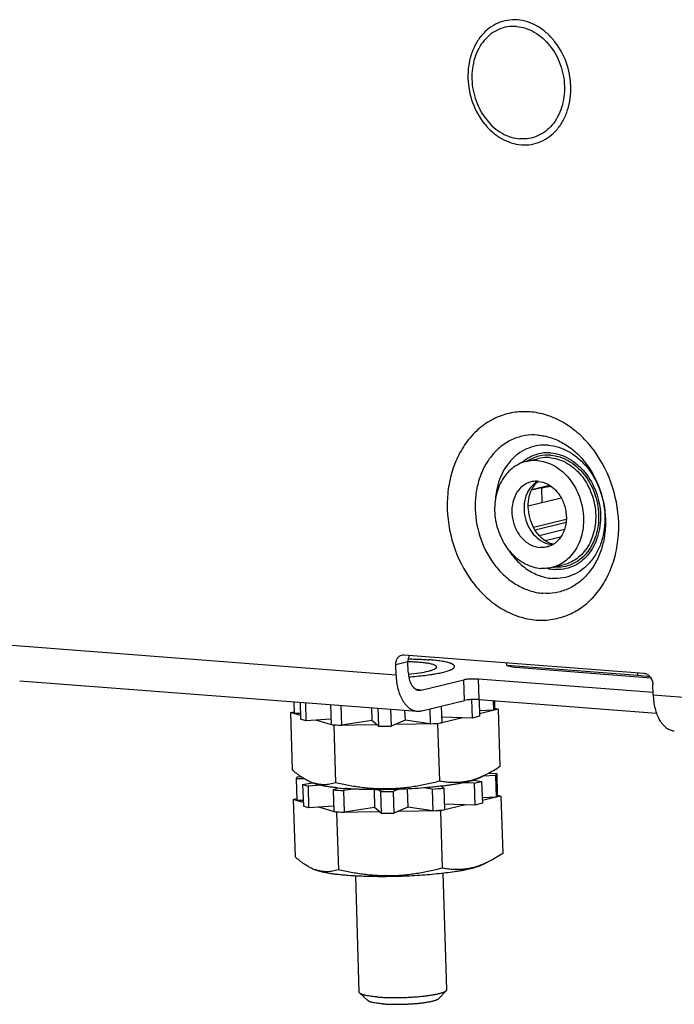
# Model space of a CAD drawing. Units: inches. Extents: x 0 to 34, y 0 to 22.
# Drawn here: x 12.5 to 13.4, y 8.1 to 9.4 of the extents above; entities that cross this region are included whole.
import ezdxf

# ---------------------------------------------------------------- set-up
doc = ezdxf.new("R2010")
doc.units = ezdxf.units.IN
doc.header["$LTSCALE"] = 1.87
doc.header["$MEASUREMENT"] = 0
doc.layers.get('0').update_dxf_attribs({"linetype": 'CONTINUOUS'})
doc.layers.add('AXIS_PART', color=7, linetype='CONTINUOUS')

msp = doc.modelspace()

# ---------------------------------------------------------------- linework, layer by layer
at = {"color": 7, "linetype": 'CONTINUOUS'}
for p, q in [((13.163, 8.8248), (13.1801, 8.829)), ((13.1842, 8.7879), (13.1704, 8.7845)), ((13.1961, 8.791), (13.1705, 8.7848)), ((13.1842, 8.7879), (13.1849, 8.7671)), ((13.1974, 8.7902), (13.1968, 8.7901)), ((13.1659, 8.7625), (13.212, 8.7737)), ((13.1733, 8.7326), (13.2191, 8.7437)), ((13.1753, 8.7289), (13.2188, 8.7395)), ((13.1811, 8.7211), (13.2167, 8.7297)), ((13.2112, 8.7188), (13.1896, 8.7136)), ((13.2112, 8.7188), (13.2112, 8.7185)), ((13.2022, 8.677), (13.2161, 8.6803)), ((12.9804, 8.5253), (12.4226, 8.568)), ((12.997, 8.5441), (12.9799, 8.5399)), ((12.9915, 8.5536), (13.328, 8.5278)), ((12.9975, 8.5295), (12.997, 8.5441)), ((12.9804, 8.5253), (12.9799, 8.5399)), ((13.1358, 8.5388), (13.1356, 8.5425)), ((13.3197, 8.5248), (13.1358, 8.5388)), ((13.1358, 8.5388), (13.1478, 8.5358)), ((13.3378, 8.5212), (13.1478, 8.5358)), ((12.4523, 8.5174), (13.0101, 8.4747)), ((13.0155, 8.5044), (13.0754, 8.5189)), ((13.0763, 8.4898), (13.0754, 8.5189)), ((13.096, 8.5201), (13.3409, 8.5014)), ((13.0969, 8.4909), (13.096, 8.5201)), ((13.3197, 8.5248), (13.3196, 8.5285)), ((13.3366, 8.5229), (13.3197, 8.5248)), ((13.0155, 8.5044), (13.0093, 8.5049)), ((13.341, 8.4977), (13.3405, 8.5123)), ((13.0164, 8.4753), (13.0763, 8.4898)), ((13.0864, 8.491), (13.0872, 8.4651)), ((13.0968, 8.4909), (13.0975, 8.4677)), ((13.0969, 8.4909), (13.3457, 8.4719)), ((13.1165, 8.4894), (13.1169, 8.4761)), ((13.1183, 8.4893), (13.1186, 8.4788)), ((13.341, 8.4977), (13.6006, 8.4779)), ((12.8368, 8.488), (12.8373, 8.4715)), ((12.8457, 8.4873), (12.8465, 8.4636)), ((12.8531, 8.4867), (12.8539, 8.4613)), ((12.8883, 8.484), (12.8892, 8.456)), ((12.9029, 8.4829), (12.9037, 8.4549)), ((12.9459, 8.4796), (12.9465, 8.4615)), ((12.9549, 8.4789), (12.9557, 8.4536)), ((12.9727, 8.4776), (12.9735, 8.4538)), ((12.9924, 8.4761), (12.9929, 8.4623)), ((13.0275, 8.4779), (13.0282, 8.4569)), ((13.0437, 8.4819), (13.0444, 8.4585)), ((13.1169, 8.4761), (13.0973, 8.475)), ((13.1236, 8.4775), (13.0974, 8.4712)), ((13.1186, 8.479), (13.1236, 8.4775)), ((13.1236, 8.4775), (13.1261, 8.3971)), ((12.8323, 8.4728), (12.8372, 8.474)), ((12.8463, 8.4686), (12.8323, 8.4728)), ((12.8323, 8.4728), (12.8348, 8.3924)), ((12.8462, 8.4713), (12.8373, 8.4715)), ((12.8539, 8.4613), (12.8465, 8.4636)), ((12.889, 8.4633), (12.8539, 8.4613)), ((12.8931, 8.4546), (12.8679, 8.4621)), ((12.9465, 8.4615), (12.9037, 8.4549)), ((12.9557, 8.4536), (12.9465, 8.4615)), ((12.9929, 8.4623), (12.9735, 8.4538)), ((13.0282, 8.4569), (12.9929, 8.4623)), ((13.0738, 8.4655), (13.0387, 8.457)), ((13.0872, 8.4651), (13.0442, 8.4662)), ((13.0975, 8.4677), (13.0872, 8.4651)), ((12.9533, 8.4556), (12.8931, 8.4546)), ((12.8931, 8.4546), (12.8956, 8.3742)), ((13.0387, 8.457), (12.9785, 8.456)), ((13.0387, 8.457), (13.0412, 8.3766)), ((12.8521, 8.3797), (12.8401, 8.38)), ((12.8401, 8.38), (12.8411, 8.3496)), ((12.8418, 8.3827), (12.8469, 8.383)), ((13.1078, 8.3862), (13.0987, 8.382)), ((13.1078, 8.3862), (13.0989, 8.3817)), ((13.1198, 8.3845), (13.1027, 8.3836)), ((13.1103, 8.3876), (13.1215, 8.3873)), ((13.1125, 8.3888), (13.1125, 8.3875)), ((13.1198, 8.3845), (13.1207, 8.3542)), ((13.1215, 8.3873), (13.1224, 8.3569)), ((12.8493, 8.372), (12.8633, 8.3742)), ((12.8493, 8.372), (12.8503, 8.3417)), ((12.8493, 8.372), (12.8568, 8.3698)), ((12.8747, 8.3708), (12.8568, 8.3698)), ((12.8568, 8.3698), (12.8577, 8.3394)), ((12.8595, 8.3758), (12.8631, 8.3743)), ((12.8921, 8.3645), (12.8985, 8.3672)), ((12.9207, 8.3655), (12.9066, 8.3634)), ((12.9495, 8.3647), (12.9503, 8.3396)), ((12.9586, 8.362), (12.9556, 8.3646)), ((12.9828, 8.3651), (12.9764, 8.3623)), ((12.9959, 8.3656), (12.9967, 8.3403)), ((13.0311, 8.3654), (13.0194, 8.3672)), ((13.0311, 8.3654), (13.032, 8.335)), ((13.0443, 8.3696), (13.0473, 8.367)), ((13.0473, 8.367), (13.0482, 8.3366)), ((13.0901, 8.3736), (13.0729, 8.3741)), ((13.0888, 8.3779), (13.1004, 8.3761)), ((13.0901, 8.3736), (13.1004, 8.3761)), ((13.0901, 8.3736), (13.091, 8.3432)), ((13.1004, 8.3761), (13.1014, 8.3457)), ((12.8361, 8.3509), (12.841, 8.3521)), ((12.8501, 8.3467), (12.8361, 8.3509)), ((12.8361, 8.3509), (12.8387, 8.2705)), ((12.8921, 8.3645), (12.893, 8.3341)), ((12.9066, 8.3634), (12.9076, 8.333)), ((12.9586, 8.362), (12.9595, 8.3316)), ((12.9764, 8.3623), (12.9773, 8.3319)), ((13.1207, 8.3542), (13.1011, 8.3531)), ((13.1274, 8.3556), (13.1013, 8.3493)), ((13.1224, 8.3571), (13.1274, 8.3556)), ((13.1274, 8.3556), (13.1299, 8.2752)), ((12.8501, 8.3494), (12.8411, 8.3496)), ((12.8577, 8.3394), (12.8503, 8.3417)), ((12.8928, 8.3414), (12.8577, 8.3394)), ((12.8969, 8.3327), (12.8718, 8.3402)), ((12.9503, 8.3396), (12.9076, 8.333)), ((12.9595, 8.3316), (12.9503, 8.3396)), ((12.9967, 8.3403), (12.9773, 8.3319)), ((13.032, 8.335), (12.9967, 8.3403)), ((13.0777, 8.3436), (13.0425, 8.3351)), ((13.091, 8.3432), (13.048, 8.3443)), ((13.1014, 8.3457), (13.091, 8.3432)), ((12.9572, 8.3337), (12.8969, 8.3327)), ((12.8969, 8.3327), (12.8994, 8.2523)), ((13.0425, 8.3351), (12.9823, 8.3341)), ((13.0425, 8.3351), (13.0451, 8.2547)), ((13.1116, 8.2643), (13.1026, 8.2601)), ((13.1116, 8.2643), (13.1027, 8.2598)), ((12.8633, 8.2539), (12.8669, 8.2524)), ((12.9288, 8.0807), (12.9237, 8.2437)), ((13.0517, 8.0846), (13.0466, 8.2475)), ((12.941, 8.0688), (12.9295, 8.0793)), ((13.0403, 8.0719), (13.0511, 8.0831)), ((13.0511, 8.0831), (13.0517, 8.0846))]:
    msp.add_line(p, q, dxfattribs=at)
for centre, radius, start, end in [((13.1958, 8.7787), 0.059, 125.4483, 131.7118), ((13.1946, 8.7769), 0.0248, 126.9754, 132.9422), ((13.1937, 8.7782), 0.0232, 126.2687, 126.8965), ((13.2116, 8.6329), 0.1579, 95.1062, 95.3593), ((13.2212, 8.6776), 0.0424, 103.3558, 103.6081), ((13.2052, 8.7332), 0.0248, 256.8075, 257.1344), ((13.202, 8.7399), 0.0317, 265.6239, 267.0022), ((13.205, 8.7323), 0.0238, 257.1132, 260.8663), ((13.2064, 8.7304), 0.054, 264.5157, 265.6238), ((12.9362, 8.9742), 0.5203, 264.8213, 266.4278), ((12.9495, 9.378), 0.9245, 270.383, 271.4848), ((12.9667, 9.1574), 0.7032, 275.0129, 276.3429), ((12.8817, 8.4271), 0.0558, 246.5225, 250.5573), ((12.8758, 8.4036), 0.032, 246.5834, 246.9228), ((12.9398, 8.7702), 0.4051, 264.1197, 265.6396), ((12.9676, 9.0857), 0.7231, 275.0312, 276.3246), ((12.9373, 8.8603), 0.4979, 264.785, 266.4641), ((12.9525, 9.2807), 0.9187, 270.3795, 271.4883), ((12.94, 8.8523), 0.5203, 264.8213, 266.4278), ((12.9534, 9.2561), 0.9245, 270.383, 271.4848), ((12.9706, 9.0355), 0.7032, 275.0129, 276.3429), ((12.8855, 8.3051), 0.0558, 246.5225, 250.5573)]:
    msp.add_arc(centre, radius, start, end, dxfattribs=at)
for points, knots in [([(13.1506, 9.4437), (13.1459, 9.4441), (13.1365, 9.4437), (13.1229, 9.4397), (13.1105, 9.4324), (13.0999, 9.4222), (13.0913, 9.4095), (13.083, 9.3895), (13.0794, 9.3612), (13.086, 9.3274), (13.0999, 9.3022), (13.1151, 9.2863), (13.1278, 9.2771), (13.1416, 9.271), (13.1513, 9.269), (13.1561, 9.2687)], [0, 0, 0, 0, 0.055939, 0.111529, 0.167928, 0.226126, 0.286767, 0.350073, 0.483124, 0.620833, 0.755963, 0.820794, 0.883025, 0.942629, 1, 1, 1, 1]), ([(13.1561, 9.2687), (13.1608, 9.2683), (13.1702, 9.2687), (13.1838, 9.2727), (13.1962, 9.28), (13.2068, 9.2902), (13.2154, 9.3029), (13.2238, 9.3229), (13.2273, 9.3512), (13.2207, 9.385), (13.2068, 9.4102), (13.1916, 9.4261), (13.1789, 9.4353), (13.1651, 9.4414), (13.1554, 9.4434), (13.1506, 9.4437)], [0, 0, 0, 0, 0.055939, 0.111529, 0.167928, 0.226126, 0.286767, 0.350073, 0.483124, 0.620833, 0.755963, 0.820794, 0.883025, 0.942629, 1, 1, 1, 1]), ([(13.1492, 9.4346), (13.145, 9.4349), (13.1365, 9.4345), (13.1243, 9.4309), (13.1131, 9.4244), (13.1035, 9.4152), (13.0958, 9.4037), (13.0883, 9.3858), (13.0851, 9.3603), (13.091, 9.3299), (13.1035, 9.3072), (13.1172, 9.2928), (13.1287, 9.2846), (13.1411, 9.2791), (13.1498, 9.2773), (13.1541, 9.277)], [0, 0, 0, 0, 0.055939, 0.111529, 0.167928, 0.226126, 0.286767, 0.350073, 0.483124, 0.620833, 0.755963, 0.820794, 0.883025, 0.942628, 1, 1, 1, 1]), ([(13.1492, 9.4346), (13.1535, 9.4342), (13.1622, 9.4325), (13.1746, 9.427), (13.1861, 9.4187), (13.1998, 9.4044), (13.2123, 9.3817), (13.2182, 9.3513), (13.215, 9.3258), (13.2075, 9.3079), (13.1998, 9.2964), (13.1902, 9.2872), (13.179, 9.2807), (13.1668, 9.277), (13.1583, 9.2767), (13.1541, 9.277)], [0, 0, 0, 0, 0.057372, 0.116975, 0.179206, 0.244037, 0.379167, 0.516876, 0.649927, 0.713233, 0.773874, 0.832072, 0.888471, 0.944061, 1, 1, 1, 1]), ([(13.1678, 8.8943), (13.1601, 8.8949), (13.1444, 8.8943), (13.1217, 8.8876), (13.1011, 8.8754), (13.0833, 8.8584), (13.069, 8.8372), (13.0587, 8.8127), (13.0528, 8.7857), (13.051, 8.7478), (13.0602, 8.7004), (13.0833, 8.6584), (13.1086, 8.6319), (13.1299, 8.6166), (13.1529, 8.6064), (13.169, 8.6032), (13.177, 8.6025)], [0, 0, 0, 0, 0.055912, 0.111476, 0.167848, 0.226018, 0.28663, 0.349906, 0.415661, 0.48337, 0.621014, 0.75608, 0.82088, 0.883081, 0.942656, 1, 1, 1, 1]), ([(13.177, 8.6025), (13.1848, 8.602), (13.2005, 8.6026), (13.2231, 8.6093), (13.2438, 8.6214), (13.2616, 8.6385), (13.2758, 8.6597), (13.2861, 8.6842), (13.292, 8.7111), (13.2939, 8.749), (13.2847, 8.7964), (13.2616, 8.8385), (13.2362, 8.865), (13.2149, 8.8803), (13.192, 8.8905), (13.1758, 8.8937), (13.1678, 8.8943)], [0, 0, 0, 0, 0.055912, 0.111476, 0.167848, 0.226018, 0.28663, 0.349906, 0.415661, 0.48337, 0.621014, 0.75608, 0.82088, 0.883081, 0.942656, 1, 1, 1, 1]), ([(13.1792, 8.8618), (13.1733, 8.8622), (13.1614, 8.8618), (13.1441, 8.8567), (13.1285, 8.8474), (13.1149, 8.8345), (13.1041, 8.8184), (13.0963, 8.7997), (13.0918, 8.7793), (13.0904, 8.7505), (13.0974, 8.7144), (13.1149, 8.6825), (13.1342, 8.6623), (13.1504, 8.6507), (13.1678, 8.643), (13.1801, 8.6405), (13.1862, 8.64)], [0, 0, 0, 0, 0.055912, 0.111476, 0.167848, 0.226018, 0.28663, 0.349906, 0.415661, 0.48337, 0.621014, 0.75608, 0.82088, 0.883081, 0.942656, 1, 1, 1, 1]), ([(13.1792, 8.8618), (13.1853, 8.8613), (13.1975, 8.8589), (13.215, 8.8511), (13.2312, 8.8395), (13.2505, 8.8193), (13.268, 8.7874), (13.275, 8.7514), (13.2736, 8.7226), (13.2691, 8.7021), (13.2613, 8.6835), (13.2504, 8.6673), (13.2369, 8.6544), (13.2212, 8.6452), (13.204, 8.6401), (13.1921, 8.6396), (13.1862, 8.64)], [0, 0, 0, 0, 0.057344, 0.116919, 0.17912, 0.24392, 0.378986, 0.51663, 0.584339, 0.650094, 0.71337, 0.773982, 0.832152, 0.888524, 0.944088, 1, 1, 1, 1]), ([(13.1935, 8.8476), (13.1889, 8.848), (13.1797, 8.8477), (13.1662, 8.8441), (13.1538, 8.8376), (13.139, 8.8252), (13.1251, 8.8032), (13.1205, 8.7826), (13.1197, 8.7719)], [0, 0, 0, 0, 0.117273, 0.233692, 0.35132, 0.472004, 0.726108, 1, 1, 1, 1]), ([(13.1972, 8.8368), (13.191, 8.8372), (13.1782, 8.8361), (13.1667, 8.8304), (13.1616, 8.8268)], [0, 0, 0, 0, 0.498937, 1, 1, 1, 1]), ([(13.1973, 8.8336), (13.1918, 8.834), (13.1803, 8.8331), (13.1698, 8.8284), (13.1651, 8.8254)], [0, 0, 0, 0, 0.49968, 1, 1, 1, 1]), ([(13.1935, 8.8476), (13.1986, 8.8472), (13.2089, 8.8452), (13.2236, 8.8386), (13.2372, 8.8288), (13.2534, 8.8119), (13.2682, 8.7849), (13.2752, 8.7489), (13.2715, 8.7187), (13.2626, 8.6974), (13.2534, 8.6839), (13.2421, 8.673), (13.2288, 8.6652), (13.2143, 8.6609), (13.2043, 8.6605), (13.1993, 8.6609)], [0, 0, 0, 0, 0.057372, 0.116975, 0.179206, 0.244037, 0.379167, 0.516876, 0.649927, 0.713233, 0.773874, 0.832072, 0.888471, 0.944061, 1, 1, 1, 1]), ([(13.1972, 8.8368), (13.2017, 8.8364), (13.2108, 8.8346), (13.2236, 8.8289), (13.2355, 8.8203), (13.2497, 8.8055), (13.2627, 8.7819), (13.2688, 8.7504), (13.2655, 8.724), (13.2577, 8.7054), (13.2497, 8.6935), (13.2398, 8.6839), (13.2282, 8.6771), (13.2155, 8.6734), (13.2067, 8.673), (13.2024, 8.6734)], [0, 0, 0, 0, 0.057372, 0.116975, 0.179206, 0.244037, 0.379167, 0.516876, 0.649927, 0.713233, 0.773874, 0.832072, 0.888471, 0.944061, 1, 1, 1, 1]), ([(13.163, 8.8248), (13.1594, 8.824), (13.1523, 8.8214), (13.1427, 8.8152), (13.1344, 8.8069), (13.1252, 8.7932), (13.1184, 8.7723), (13.1182, 8.7453), (13.1258, 8.719), (13.1402, 8.6964), (13.157, 8.6828), (13.1719, 8.6767), (13.1796, 8.6752), (13.1834, 8.6749)], [0, 0, 0, 0, 0.055205, 0.111364, 0.169263, 0.229412, 0.356417, 0.49086, 0.627486, 0.76019, 0.884419, 0.943204, 1, 1, 1, 1]), ([(13.1786, 8.8261), (13.1773, 8.8262), (13.1721, 8.8264), (13.1668, 8.8258), (13.163, 8.8248)], [0, 0, 0, 0, 0.252265, 1, 1, 1, 1]), ([(13.1786, 8.8261), (13.1824, 8.8258), (13.1901, 8.8243), (13.205, 8.8182), (13.2218, 8.8046), (13.2362, 8.782), (13.2437, 8.7557), (13.2436, 8.7287), (13.2367, 8.7078), (13.2275, 8.6941), (13.2192, 8.6858), (13.2096, 8.6796), (13.2026, 8.677), (13.199, 8.6762)], [0, 0, 0, 0, 0.056796, 0.115581, 0.23981, 0.372514, 0.50914, 0.643583, 0.770588, 0.830737, 0.888636, 0.944795, 1, 1, 1, 1]), ([(13.1957, 8.8302), (13.1944, 8.8303), (13.1892, 8.8305), (13.1839, 8.8299), (13.1801, 8.829)], [0, 0, 0, 0, 0.252265, 1, 1, 1, 1]), ([(13.1957, 8.8302), (13.1995, 8.8299), (13.2072, 8.8285), (13.2221, 8.8223), (13.2389, 8.8087), (13.2533, 8.7862), (13.2608, 8.7599), (13.2607, 8.7328), (13.2538, 8.712), (13.2447, 8.6983), (13.2363, 8.69), (13.2268, 8.6838), (13.2197, 8.6812), (13.2161, 8.6803)], [0, 0, 0, 0, 0.056796, 0.115581, 0.23981, 0.372514, 0.50914, 0.643583, 0.770588, 0.830737, 0.888636, 0.944795, 1, 1, 1, 1]), ([(13.1973, 8.8336), (13.2016, 8.8332), (13.2103, 8.8315), (13.2227, 8.826), (13.2341, 8.8178), (13.2478, 8.8035), (13.2602, 8.7809), (13.2661, 8.7506), (13.2629, 8.7252), (13.2555, 8.7073), (13.2478, 8.6959), (13.2382, 8.6867), (13.2271, 8.6802), (13.2149, 8.6766), (13.2065, 8.6763), (13.2023, 8.6766)], [0, 0, 0, 0, 0.057372, 0.116975, 0.179206, 0.244037, 0.379167, 0.516876, 0.649927, 0.713233, 0.773874, 0.832072, 0.888471, 0.944061, 1, 1, 1, 1]), ([(13.1699, 8.7961), (13.1677, 8.7956), (13.1634, 8.794), (13.1554, 8.7889), (13.1475, 8.779), (13.1426, 8.7639), (13.1425, 8.7473), (13.1471, 8.7311), (13.1559, 8.7173), (13.168, 8.7075), (13.1777, 8.7045), (13.1824, 8.7041)], [0, 0, 0, 0, 0.05527, 0.111494, 0.229114, 0.356268, 0.490868, 0.627654, 0.760514, 0.884889, 1, 1, 1, 1]), ([(13.1788, 8.7969), (13.175, 8.7947), (13.1682, 8.7886), (13.1618, 8.776), (13.1592, 8.7613), (13.1607, 8.746), (13.1662, 8.7316), (13.175, 8.7196), (13.1864, 8.7112), (13.1952, 8.7086), (13.1996, 8.7083)], [0, 0, 0, 0, 0.113291, 0.234791, 0.364529, 0.499318, 0.634247, 0.764359, 0.886334, 1, 1, 1, 1]), ([(13.1995, 8.7091), (13.1926, 8.7107), (13.1823, 8.7182), (13.1727, 8.7322), (13.1674, 8.7462), (13.1653, 8.7611), (13.1666, 8.7751), (13.1708, 8.7867), (13.1753, 8.7928), (13.1777, 8.7951)], [0, 0, 0, 0, 0.209334, 0.346719, 0.494507, 0.642935, 0.78221, 0.903208, 1, 1, 1, 1]), ([(13.1795, 8.7969), (13.1787, 8.797), (13.1755, 8.7971), (13.1723, 8.7967), (13.1699, 8.7961)], [0, 0, 0, 0, 0.252245, 1, 1, 1, 1]), ([(13.1795, 8.7969), (13.1842, 8.7965), (13.1939, 8.7935), (13.206, 8.7837), (13.2149, 8.7699), (13.2195, 8.7537), (13.2194, 8.7371), (13.2145, 8.722), (13.2065, 8.7121), (13.1986, 8.707), (13.1942, 8.7054), (13.192, 8.7049)], [0, 0, 0, 0, 0.115111, 0.239486, 0.372346, 0.509132, 0.643732, 0.770886, 0.888506, 0.94473, 1, 1, 1, 1]), ([(13.1842, 8.7879), (13.1861, 8.7883), (13.1903, 8.7892), (13.1945, 8.7899), (13.1968, 8.7901)], [0, 0, 0, 0, 0.447165, 1, 1, 1, 1]), ([(13.1364, 8.7033), (13.1401, 8.6973), (13.1484, 8.6863), (13.1637, 8.673), (13.1809, 8.6641), (13.1932, 8.6613), (13.1993, 8.6609)], [0, 0, 0, 0, 0.267823, 0.524089, 0.767626, 1, 1, 1, 1]), ([(13.192, 8.7049), (13.1897, 8.7043), (13.1865, 8.7039), (13.1832, 8.7041), (13.1824, 8.7041)], [0, 0, 0, 0, 0.747755, 1, 1, 1, 1]), ([(13.199, 8.6762), (13.1977, 8.6759), (13.1926, 8.6748), (13.1873, 8.6746), (13.1834, 8.6749)], [0, 0, 0, 0, 0.249009, 1, 1, 1, 1]), ([(13.1924, 8.675), (13.1932, 8.6748), (13.1965, 8.6741), (13.1998, 8.6736), (13.2024, 8.6734)], [0, 0, 0, 0, 0.252421, 1, 1, 1, 1]), ([(12.9799, 8.5399), (12.9798, 8.5415), (12.9802, 8.5445), (12.9819, 8.5487), (12.9847, 8.5518), (12.9872, 8.553), (12.9884, 8.5533)], [0, 0, 0, 0, 0.273759, 0.531682, 0.771819, 1, 1, 1, 1]), ([(12.9994, 8.553), (12.9985, 8.5517), (12.9973, 8.5488), (12.997, 8.5457), (12.997, 8.5441)], [0, 0, 0, 0, 0.484514, 1, 1, 1, 1]), ([(12.9974, 8.5479), (12.9999, 8.5479), (13.0049, 8.5479), (13.0122, 8.5476), (13.0193, 8.5473), (13.0238, 8.547), (13.0261, 8.5468)], [0, 0, 0, 0, 0.264766, 0.521105, 0.766933, 1, 1, 1, 1]), ([(12.9982, 8.5229), (13.002, 8.5231), (13.0095, 8.5237), (13.0203, 8.5249), (13.0287, 8.526), (13.035, 8.527), (13.0393, 8.5278), (13.0433, 8.5286), (13.0469, 8.5295), (13.0502, 8.5303), (13.0531, 8.5312), (13.0553, 8.532), (13.0568, 8.5326), (13.0578, 8.5331), (13.0588, 8.5336), (13.0596, 8.534), (13.0603, 8.5345), (13.0609, 8.535), (13.0614, 8.5354), (13.0618, 8.5359), (13.0621, 8.5364), (13.0622, 8.5369), (13.0623, 8.5373), (13.0623, 8.5378), (13.0621, 8.5383), (13.0618, 8.5387), (13.0615, 8.5392), (13.061, 8.5396), (13.0604, 8.54), (13.0597, 8.5405), (13.0589, 8.5409), (13.058, 8.5413), (13.057, 8.5417), (13.0555, 8.5422), (13.0533, 8.5429), (13.0504, 8.5436), (13.0472, 8.5443), (13.0436, 8.5449), (13.0396, 8.5455), (13.0354, 8.546), (13.0308, 8.5464), (13.0277, 8.5467), (13.0261, 8.5468)], [0, 0, 0, 0, 0.109346, 0.212565, 0.307667, 0.351604, 0.392849, 0.431218, 0.466541, 0.498666, 0.527476, 0.552874, 0.564279, 0.574819, 0.584496, 0.59332, 0.601308, 0.60849, 0.61491, 0.620635, 0.625762, 0.63043, 0.634827, 0.639172, 0.643697, 0.648605, 0.654056, 0.660164, 0.667008, 0.674641, 0.683099, 0.692405, 0.702569, 0.713597, 0.738248, 0.766324, 0.797736, 0.832371, 0.870091, 0.910742, 0.954127, 1, 1, 1, 1]), ([(12.9804, 8.5253), (12.9806, 8.5188), (12.9821, 8.5066), (12.9874, 8.4925), (12.9935, 8.4838), (12.9985, 8.479), (13.0041, 8.4758), (13.0081, 8.4749), (13.0101, 8.4747)], [0, 0, 0, 0, 0.307505, 0.579861, 0.699281, 0.807405, 0.906331, 1, 1, 1, 1]), ([(12.9975, 8.5295), (12.9976, 8.5262), (12.9984, 8.5201), (13.001, 8.5131), (13.004, 8.5087), (13.0065, 8.5063), (13.0093, 8.5047), (13.0113, 8.5042), (13.0123, 8.5042)], [0, 0, 0, 0, 0.307506, 0.579862, 0.699282, 0.807406, 0.906332, 1, 1, 1, 1]), ([(13.0754, 8.5189), (13.0768, 8.5193), (13.08, 8.5198), (13.0851, 8.5202), (13.0906, 8.5203), (13.0942, 8.5202), (13.096, 8.5201)], [0, 0, 0, 0, 0.205742, 0.467172, 0.745727, 1, 1, 1, 1]), ([(13.328, 8.5278), (13.3297, 8.5277), (13.333, 8.5266), (13.337, 8.523), (13.3397, 8.518), (13.3405, 8.5142), (13.3405, 8.5123)], [0, 0, 0, 0, 0.225482, 0.470837, 0.732918, 1, 1, 1, 1]), ([(13.0123, 8.5042), (13.0131, 8.5041), (13.0142, 8.5042), (13.0152, 8.5044), (13.0155, 8.5044)], [0, 0, 0, 0, 0.746055, 1, 1, 1, 1]), ([(13.0969, 8.4909), (13.0952, 8.491), (13.0915, 8.4912), (13.086, 8.491), (13.0809, 8.4906), (13.0777, 8.4901), (13.0763, 8.4898)], [0, 0, 0, 0, 0.254273, 0.532828, 0.794258, 1, 1, 1, 1]), ([(13.341, 8.4977), (13.3412, 8.4912), (13.3428, 8.479), (13.348, 8.4649), (13.3541, 8.4562), (13.3591, 8.4514), (13.3647, 8.4482), (13.3687, 8.4473), (13.3707, 8.4471)], [0, 0, 0, 0, 0.307505, 0.579861, 0.699281, 0.807405, 0.906331, 1, 1, 1, 1]), ([(13.0101, 8.4747), (13.0106, 8.4747), (13.0127, 8.4746), (13.0149, 8.4749), (13.0164, 8.4753)], [0, 0, 0, 0, 0.247763, 1, 1, 1, 1]), ([(13.1186, 8.4788), (13.1186, 8.4786), (13.1184, 8.4781), (13.1181, 8.4774), (13.1176, 8.4767), (13.1171, 8.4763), (13.1169, 8.4761)], [0, 0, 0, 0, 0.218208, 0.453922, 0.713063, 1, 1, 1, 1]), ([(12.8595, 8.3758), (12.8573, 8.3767), (12.8542, 8.3783), (12.8501, 8.3807), (12.8471, 8.3828), (12.844, 8.3849), (12.8399, 8.3881), (12.8368, 8.3906), (12.8348, 8.3924)], [0, 0, 0, 0, 0.232125, 0.352766, 0.47646, 0.603153, 0.732743, 1, 1, 1, 1]), ([(13.1261, 8.3971), (13.1231, 8.3951), (13.1171, 8.3912), (13.1109, 8.3878), (13.1078, 8.3862)], [0, 0, 0, 0, 0.506229, 1, 1, 1, 1]), ([(12.8418, 8.3827), (12.8416, 8.3825), (12.8412, 8.3821), (12.8407, 8.3814), (12.8403, 8.3807), (12.8402, 8.3802), (12.8401, 8.38)], [0, 0, 0, 0, 0.286937, 0.546078, 0.781791, 1, 1, 1, 1]), ([(13.0987, 8.382), (13.0964, 8.381), (13.0928, 8.3797), (13.088, 8.3782), (13.0844, 8.3772), (13.0808, 8.3764), (13.076, 8.3755), (13.0699, 8.3748), (13.0627, 8.3745), (13.0555, 8.3747), (13.0483, 8.3754), (13.0436, 8.3762), (13.0412, 8.3766)], [0, 0, 0, 0, 0.130506, 0.194795, 0.258491, 0.321655, 0.384347, 0.508582, 0.631792, 0.754502, 0.877139, 1, 1, 1, 1]), ([(13.0989, 8.3817), (13.0983, 8.3813), (13.0968, 8.3807), (13.0945, 8.3797), (13.0918, 8.3788), (13.09, 8.3782), (13.089, 8.3779)], [0, 0, 0, 0, 0.211757, 0.449099, 0.711932, 1, 1, 1, 1]), ([(13.1198, 8.3845), (13.12, 8.3848), (13.1204, 8.3852), (13.1209, 8.3859), (13.1213, 8.3866), (13.1214, 8.387), (13.1215, 8.3873)], [0, 0, 0, 0, 0.286937, 0.546078, 0.781791, 1, 1, 1, 1]), ([(12.8956, 8.3742), (12.893, 8.3734), (12.889, 8.3725), (12.8836, 8.3717), (12.8796, 8.3715), (12.8755, 8.3717), (12.8714, 8.3722), (12.8672, 8.3731), (12.8645, 8.3739), (12.8631, 8.3744)], [0, 0, 0, 0, 0.247078, 0.369762, 0.49252, 0.616064, 0.741237, 0.868929, 1, 1, 1, 1]), ([(12.8983, 8.3672), (12.8964, 8.3674), (12.8926, 8.3678), (12.8871, 8.3686), (12.882, 8.3693), (12.8774, 8.3702), (12.8732, 8.3711), (12.87, 8.3719), (12.8676, 8.3726), (12.8661, 8.3731), (12.8646, 8.3736), (12.8637, 8.374), (12.8632, 8.3742)], [0, 0, 0, 0, 0.164277, 0.318294, 0.461499, 0.59338, 0.713485, 0.82143, 0.870766, 0.916978, 0.960054, 1, 1, 1, 1]), ([(13.0412, 8.3766), (13.0353, 8.375), (13.0234, 8.3721), (13.0084, 8.3693), (12.9963, 8.3676), (12.9871, 8.3666), (12.9779, 8.366), (12.9687, 8.3657), (12.9595, 8.3657), (12.9503, 8.366), (12.9411, 8.3667), (12.9289, 8.368), (12.9137, 8.3703), (12.9016, 8.3728), (12.8956, 8.3742)], [0, 0, 0, 0, 0.124571, 0.249247, 0.31164, 0.374066, 0.436528, 0.499024, 0.561555, 0.624118, 0.68671, 0.74933, 0.874626, 1, 1, 1, 1]), ([(13.0443, 8.3696), (13.0417, 8.3693), (13.0364, 8.3687), (13.0254, 8.3676), (13.0112, 8.3664), (12.9937, 8.3654), (12.9759, 8.3648), (12.9582, 8.3646), (12.9438, 8.3647), (12.9325, 8.365), (12.9244, 8.3653), (12.9166, 8.3657), (12.9115, 8.3661), (12.909, 8.3662)], [0, 0, 0, 0, 0.058258, 0.118591, 0.244252, 0.374432, 0.506477, 0.637688, 0.765388, 0.827101, 0.886979, 0.944722, 1, 1, 1, 1]), ([(13.089, 8.3779), (13.0876, 8.3775), (13.0847, 8.3767), (13.0801, 8.3755), (13.075, 8.3744), (13.0696, 8.3733), (13.0638, 8.3723), (13.0576, 8.3713), (13.0511, 8.3704), (13.0466, 8.3699), (13.0443, 8.3696)], [0, 0, 0, 0, 0.09538, 0.200076, 0.313731, 0.435917, 0.566173, 0.703978, 0.848785, 1, 1, 1, 1]), ([(13.1224, 8.3569), (13.1224, 8.3567), (13.1222, 8.3562), (13.1219, 8.3555), (13.1214, 8.3548), (13.121, 8.3544), (13.1207, 8.3542)], [0, 0, 0, 0, 0.218208, 0.453922, 0.713063, 1, 1, 1, 1]), ([(12.8633, 8.2539), (12.8612, 8.2548), (12.858, 8.2564), (12.854, 8.2588), (12.8509, 8.2608), (12.8478, 8.263), (12.8437, 8.2662), (12.8407, 8.2687), (12.8387, 8.2705)], [0, 0, 0, 0, 0.232125, 0.352766, 0.47646, 0.603153, 0.732743, 1, 1, 1, 1]), ([(13.1299, 8.2752), (13.1269, 8.2732), (13.1209, 8.2693), (13.1147, 8.2659), (13.1116, 8.2643)], [0, 0, 0, 0, 0.506229, 1, 1, 1, 1]), ([(13.0451, 8.2547), (13.0392, 8.2531), (13.0273, 8.2502), (13.0122, 8.2474), (13.0001, 8.2457), (12.9909, 8.2447), (12.9818, 8.2441), (12.9726, 8.2437), (12.9633, 8.2438), (12.9541, 8.2441), (12.9449, 8.2448), (12.9327, 8.2461), (12.9175, 8.2484), (12.9054, 8.2509), (12.8994, 8.2523)], [0, 0, 0, 0, 0.124571, 0.249247, 0.31164, 0.374066, 0.436528, 0.499024, 0.561555, 0.624118, 0.68671, 0.74933, 0.874626, 1, 1, 1, 1]), ([(13.1027, 8.2598), (13.102, 8.2594), (13.1003, 8.2586), (13.0975, 8.2575), (13.0943, 8.2564), (13.0907, 8.2553), (13.0868, 8.2543), (13.0825, 8.2533), (13.0779, 8.2523), (13.0729, 8.2513), (13.0677, 8.2504), (13.0601, 8.2492), (13.0501, 8.2479), (13.0373, 8.2464), (13.0239, 8.2452), (13.0099, 8.2442), (12.9955, 8.2434), (12.981, 8.2429), (12.9665, 8.2427), (12.9523, 8.2427), (12.9386, 8.243), (12.9255, 8.2435), (12.9169, 8.244), (12.9128, 8.2443)], [0, 0, 0, 0, 0.013748, 0.029401, 0.046946, 0.066355, 0.087582, 0.110572, 0.135259, 0.161566, 0.189414, 0.218712, 0.281272, 0.348425, 0.419274, 0.492868, 0.568211, 0.644285, 0.720057, 0.794503, 0.866612, 0.935424, 1, 1, 1, 1]), ([(13.1026, 8.2601), (13.1002, 8.2591), (13.0966, 8.2578), (13.0918, 8.2563), (13.0882, 8.2553), (13.0846, 8.2545), (13.0798, 8.2536), (13.0738, 8.2529), (13.0665, 8.2526), (13.0593, 8.2528), (13.0522, 8.2535), (13.0474, 8.2542), (13.0451, 8.2547)], [0, 0, 0, 0, 0.130506, 0.194795, 0.258491, 0.321655, 0.384347, 0.508582, 0.631792, 0.754502, 0.877139, 1, 1, 1, 1]), ([(12.8994, 8.2523), (12.8968, 8.2515), (12.8929, 8.2505), (12.8875, 8.2498), (12.8834, 8.2496), (12.8793, 8.2498), (12.8752, 8.2503), (12.871, 8.2512), (12.8683, 8.252), (12.8669, 8.2525)], [0, 0, 0, 0, 0.247078, 0.369762, 0.49252, 0.616064, 0.741237, 0.868929, 1, 1, 1, 1]), ([(12.9128, 8.2443), (12.9102, 8.2445), (12.9052, 8.245), (12.899, 8.2456), (12.8943, 8.2462), (12.891, 8.2466), (12.8879, 8.2471), (12.884, 8.2478), (12.8803, 8.2485), (12.8768, 8.2492), (12.8745, 8.2498), (12.8723, 8.2504), (12.8704, 8.251), (12.8686, 8.2517), (12.8674, 8.2521), (12.8669, 8.2524)], [0, 0, 0, 0, 0.167422, 0.324376, 0.398585, 0.469809, 0.537952, 0.602923, 0.723011, 0.77798, 0.829476, 0.877453, 0.921878, 0.962726, 1, 1, 1, 1]), ([(12.9295, 8.0793), (12.9294, 8.0794), (12.9292, 8.0797), (12.929, 8.08), (12.9288, 8.0804), (12.9288, 8.0806), (12.9288, 8.0807)], [0, 0, 0, 0, 0.289856, 0.547206, 0.780224, 1, 1, 1, 1]), ([(12.9546, 8.074), (12.953, 8.0741), (12.9499, 8.0744), (12.9456, 8.0749), (12.9416, 8.0755), (12.9386, 8.076), (12.9365, 8.0765), (12.9351, 8.0769), (12.9338, 8.0772), (12.9327, 8.0776), (12.9317, 8.078), (12.9308, 8.0784), (12.9301, 8.0789), (12.9297, 8.0792), (12.9295, 8.0793)], [0, 0, 0, 0, 0.185879, 0.356904, 0.511274, 0.647719, 0.708892, 0.765226, 0.816638, 0.863067, 0.904517, 0.941046, 0.972787, 1, 1, 1, 1]), ([(12.9546, 8.074), (12.9568, 8.0738), (12.9614, 8.0736), (12.9685, 8.0733), (12.976, 8.0732), (12.9836, 8.0732), (12.9914, 8.0734), (12.9992, 8.0737), (13.0068, 8.0742), (13.0142, 8.0748), (13.0212, 8.0756), (13.0276, 8.0764), (13.0326, 8.0772), (13.0363, 8.0779), (13.0388, 8.0785), (13.0411, 8.079), (13.0432, 8.0796), (13.0451, 8.0801), (13.0467, 8.0807), (13.0482, 8.0813), (13.0494, 8.0819), (13.0503, 8.0825), (13.0508, 8.0829), (13.0511, 8.0831)], [0, 0, 0, 0, 0.068247, 0.141267, 0.217852, 0.296823, 0.376924, 0.456877, 0.535416, 0.611293, 0.683312, 0.750342, 0.811343, 0.839292, 0.865396, 0.889565, 0.91172, 0.931787, 0.949718, 0.965484, 0.979077, 0.990544, 1, 1, 1, 1]), ([(12.9615, 8.0645), (12.9602, 8.0646), (12.9577, 8.0648), (12.9541, 8.0652), (12.9509, 8.0657), (12.9484, 8.0661), (12.9467, 8.0665), (12.9455, 8.0668), (12.9445, 8.0671), (12.9436, 8.0674), (12.9427, 8.0678), (12.9421, 8.0681), (12.9415, 8.0684), (12.9411, 8.0687), (12.941, 8.0688)], [0, 0, 0, 0, 0.185858, 0.356896, 0.511277, 0.647721, 0.70889, 0.765218, 0.816629, 0.863066, 0.904515, 0.941039, 0.972781, 1, 1, 1, 1]), ([(12.9615, 8.0645), (12.9633, 8.0643), (12.967, 8.0641), (12.9728, 8.0639), (12.9789, 8.0638), (12.9852, 8.0638), (12.9916, 8.064), (12.9979, 8.0643), (13.0041, 8.0646), (13.0102, 8.0651), (13.0159, 8.0657), (13.0211, 8.0664), (13.0252, 8.0671), (13.0282, 8.0677), (13.0303, 8.0681), (13.0322, 8.0685), (13.0339, 8.069), (13.0354, 8.0695), (13.0368, 8.0699), (13.0379, 8.0704), (13.0389, 8.0709), (13.0397, 8.0714), (13.0401, 8.0718), (13.0403, 8.0719)], [0, 0, 0, 0, 0.068243, 0.141268, 0.217853, 0.296823, 0.376924, 0.456878, 0.535416, 0.611295, 0.683314, 0.750342, 0.811345, 0.839291, 0.865398, 0.889568, 0.911719, 0.931788, 0.949721, 0.965483, 0.979078, 0.990546, 1, 1, 1, 1])]:
    msp.add_open_spline(points, degree=3, knots=knots, dxfattribs=at)
msp.add_open_spline([(12.9884, 8.5533), (12.9894, 8.5536), (12.9905, 8.5537), (12.9915, 8.5536)], degree=3, dxfattribs=at)
at = {"layer": 'AXIS_PART', "color": 7, "linetype": 'CONTINUOUS'}
for points, knots in [([(13.0372, 8.5366), (13.0371, 8.5372), (13.0366, 8.538), (13.0355, 8.5387), (13.0336, 8.5397), (13.0304, 8.5407), (13.0257, 8.5417), (13.0198, 8.5425), (13.013, 8.5432), (13.0052, 8.5437), (12.9998, 8.5439), (12.997, 8.544)], [0, 0, 0, 0, 0.037353, 0.064014, 0.097407, 0.185498, 0.301864, 0.444679, 0.611102, 0.797577, 1, 1, 1, 1]), ([(12.9977, 8.5268), (13.0029, 8.5272), (13.0124, 8.5283), (13.0217, 8.5299), (13.0258, 8.5309)], [0, 0, 0, 0, 0.554699, 1, 1, 1, 1]), ([(13.0258, 8.5309), (13.0275, 8.5313), (13.0304, 8.5321), (13.0336, 8.5333), (13.0355, 8.5344), (13.0366, 8.5352), (13.0372, 8.5361), (13.0372, 8.5366)], [0, 0, 0, 0, 0.386556, 0.679088, 0.789758, 0.877834, 1, 1, 1, 1])]:
    msp.add_open_spline(points, degree=3, knots=knots, dxfattribs=at)

doc.saveas('drawing.dxf')
